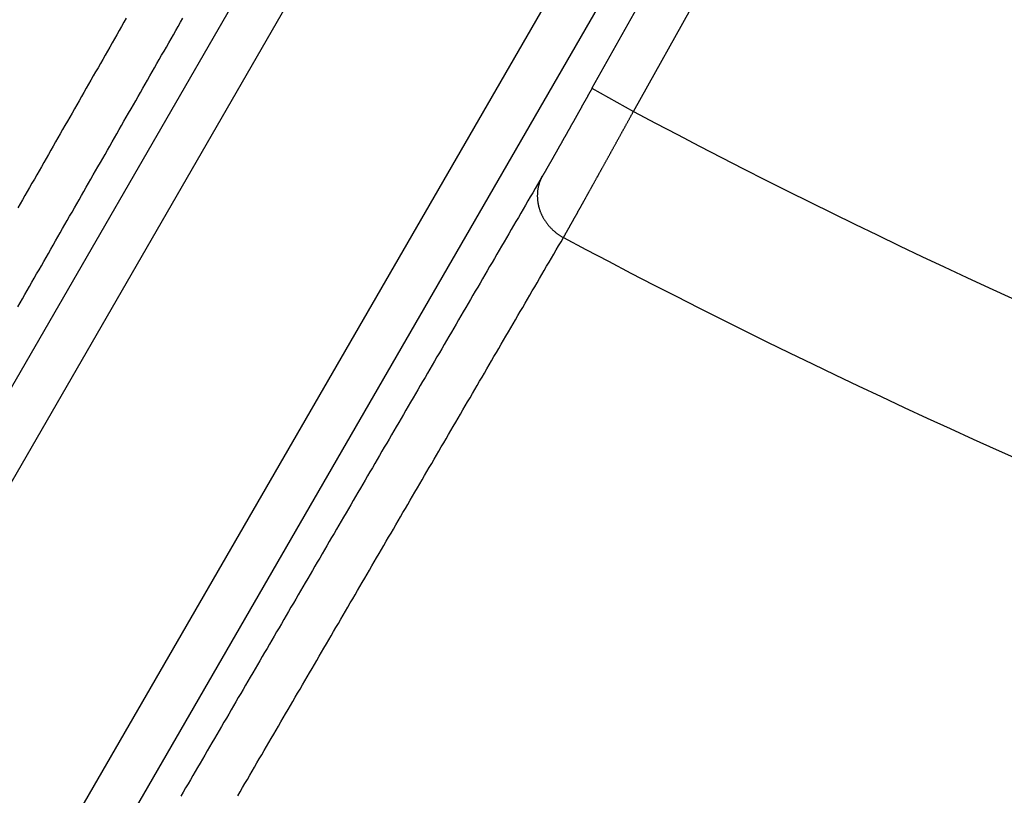
# Model space of a CAD drawing. Extents: x -130 to 131, y -130 to 240.
# Drawn here: x -25 to -18, y -43 to -38 of the extents above; entities that cross this region are included whole.
import ezdxf

# ---------------------------------------------------------------- set-up
doc = ezdxf.new("R2010")
doc.units = 0
doc.header["$LTSCALE"] = 10
doc.linetypes.add('VERDECKT', pattern=[9.525, 6.35, -3.175])
doc.layers.get('0').update_dxf_attribs({"linetype": 'CONTINUOUS'})
doc.layers.add('STEMPEL', color=3, linetype='CONTINUOUS')

# ---------------------------------------------------------------- blocks, each defined once
blk = doc.blocks.new('A$CD7F250AD')
at = {"color": 3, "linetype": 'CONTINUOUS'}
for p, q in [((-25.69227, -43.08994), (-17.71915, -29.28009)), ((-18.10656, -29.35118), (-26.07968, -43.16104)), ((-16.49772, -29.98528), (-24.47085, -43.79513)), ((-24.33872, -44.16618), (-16.36559, -30.35633)), ((-17.49818, -32.54806), (-20.95922, -38.75765)), ((-20.69719, -38.9037), (-17.23614, -32.69411)), ((-20.95922, -38.75765), (-20.69719, -38.9037))]:
    blk.add_line(p, q, dxfattribs=at)
at = {"color": 3}
for points in [[(-24.5874, -40.1393, 0), (-24.5725, -40.1132, 0), (-24.5576, -40.0872, 0), (-24.5427, -40.0611, 0), (-24.5277, -40.035, 0), (-24.5128, -40.009, 0), (-24.4979, -39.9829, 0), (-24.483, -39.9568, 0), (-24.4681, -39.9308, 0), (-24.4532, -39.9047, 0), (-24.4383, -39.8786, 0), (-24.4234, -39.8526, 0), (-24.4085, -39.8265, 0), (-24.3936, -39.8004, 0), (-24.3787, -39.7743, 0), (-24.3638, -39.7483, 0), (-24.3489, -39.7222, 0), (-24.334, -39.6961, 0), (-24.3191, -39.6701, 0), (-24.3042, -39.644, 0), (-24.2893, -39.6179, 0), (-24.2744, -39.5919, 0), (-24.2595, -39.5658, 0), (-24.2446, -39.5397, 0), (-24.2297, -39.5137, 0), (-24.2148, -39.4876, 0), (-24.1999, -39.4615, 0), (-24.1849, -39.4354, 0), (-24.17, -39.4094, 0), (-24.1551, -39.3833, 0), (-24.1402, -39.3572, 0), (-24.1253, -39.3312, 0), (-24.1104, -39.3051, 0), (-24.0955, -39.279, 0), (-24.0806, -39.253, 0), (-24.0657, -39.2269, 0), (-24.0508, -39.2008, 0), (-24.0359, -39.1748, 0), (-24.021, -39.1487, 0), (-24.0061, -39.1226, 0), (-23.9912, -39.0965, 0), (-23.9763, -39.0705, 0), (-23.9614, -39.0444, 0), (-23.9465, -39.0183, 0), (-23.9316, -38.9923, 0), (-23.9167, -38.9662, 0), (-23.9018, -38.9401, 0), (-23.8869, -38.9141, 0), (-23.8719, -38.888, 0), (-23.857, -38.8619, 0), (-23.8421, -38.8358, 0), (-23.8272, -38.8098, 0), (-23.8123, -38.7837, 0), (-23.7974, -38.7576, 0), (-23.7825, -38.7316, 0), (-23.7676, -38.7055, 0), (-23.7527, -38.6794, 0), (-23.7378, -38.6534, 0), (-23.7229, -38.6273, 0), (-23.708, -38.6012, 0), (-23.6931, -38.5752, 0), (-23.6782, -38.5491, 0), (-23.6633, -38.523, 0), (-23.6484, -38.4969, 0), (-23.6335, -38.4709, 0), (-23.6186, -38.4448, 0), (-23.6037, -38.4187, 0), (-23.5888, -38.3927, 0), (-23.5739, -38.3666, 0), (-23.5589, -38.3405, 0), (-23.544, -38.3144, 0)], [(-23.9016, -38.3144, 0), (-23.9165, -38.3405, 0), (-23.9314, -38.3665, 0), (-23.9463, -38.3926, 0), (-23.9612, -38.4187, 0), (-23.9761, -38.4447, 0), (-23.991, -38.4708, 0), (-24.0059, -38.4969, 0), (-24.0208, -38.523, 0), (-24.0357, -38.549, 0), (-24.0506, -38.5751, 0), (-24.0655, -38.6012, 0), (-24.0804, -38.6273, 0), (-24.0953, -38.6533, 0), (-24.1102, -38.6794, 0), (-24.1251, -38.7055, 0), (-24.14, -38.7316, 0), (-24.1549, -38.7576, 0), (-24.1698, -38.7837, 0), (-24.1847, -38.8098, 0), (-24.1996, -38.8359, 0), (-24.2145, -38.8619, 0), (-24.2294, -38.888, 0), (-24.2443, -38.9141, 0), (-24.2592, -38.9401, 0), (-24.2741, -38.9662, 0), (-24.289, -38.9923, 0), (-24.3039, -39.0184, 0), (-24.3188, -39.0444, 0), (-24.3337, -39.0705, 0), (-24.3486, -39.0966, 0), (-24.3635, -39.1227, 0), (-24.3784, -39.1487, 0), (-24.3933, -39.1748, 0), (-24.4081, -39.2009, 0), (-24.423, -39.227, 0), (-24.4379, -39.253, 0), (-24.4528, -39.2791, 0), (-24.4677, -39.3052, 0), (-24.4826, -39.3312, 0), (-24.4975, -39.3573, 0), (-24.5124, -39.3834, 0), (-24.5273, -39.4095, 0), (-24.5422, -39.4355, 0), (-24.5571, -39.4616, 0), (-24.572, -39.4877, 0), (-24.5869, -39.5138, 0)], [(-20.9592, -38.7576, 0), (-20.9604, -38.7598, 0), (-20.9617, -38.762, 0), (-20.9629, -38.7642, 0), (-20.9641, -38.7664, 0), (-20.9654, -38.7686, 0), (-20.9666, -38.7708, 0), (-20.9678, -38.773, 0), (-20.969, -38.7752, 0), (-20.9703, -38.7774, 0), (-20.9715, -38.7796, 0), (-20.9727, -38.7818, 0), (-20.9739, -38.784, 0), (-20.9752, -38.7862, 0), (-20.9764, -38.7884, 0), (-20.9776, -38.7906, 0), (-20.9788, -38.7928, 0), (-20.9801, -38.795, 0), (-20.9813, -38.7972, 0), (-20.9825, -38.7994, 0), (-20.9837, -38.8016, 0), (-20.985, -38.8038, 0), (-20.9862, -38.806, 0), (-20.9874, -38.8082, 0), (-20.9886, -38.8104, 0), (-20.9898, -38.8125, 0), (-20.9911, -38.8147, 0), (-20.9923, -38.8169, 0), (-20.9935, -38.8191, 0), (-20.9947, -38.8213, 0), (-20.996, -38.8235, 0), (-20.9972, -38.8257, 0), (-20.9984, -38.8279, 0), (-20.9996, -38.83, 0), (-21.0008, -38.8322, 0), (-21.0021, -38.8344, 0), (-21.0033, -38.8366, 0), (-21.0045, -38.8388, 0), (-21.0057, -38.8409, 0), (-21.0069, -38.8431, 0), (-21.0081, -38.8453, 0), (-21.0094, -38.8475, 0), (-21.0106, -38.8496, 0), (-21.0118, -38.8518, 0), (-21.013, -38.854, 0), (-21.0142, -38.8562, 0), (-21.0154, -38.8583, 0), (-21.0166, -38.8605, 0), (-21.0179, -38.8627, 0), (-21.0191, -38.8648, 0), (-21.0203, -38.867, 0), (-21.0215, -38.8691, 0), (-21.0227, -38.8713, 0), (-21.0239, -38.8735, 0), (-21.0251, -38.8756, 0), (-21.0263, -38.8778, 0), (-21.0275, -38.8799, 0), (-21.0287, -38.8821, 0), (-21.0299, -38.8842, 0), (-21.0311, -38.8864, 0), (-21.0323, -38.8885, 0), (-21.0335, -38.8907, 0), (-21.0347, -38.8928, 0), (-21.0359, -38.895, 0), (-21.0371, -38.8971, 0), (-21.0383, -38.8992, 0), (-21.0395, -38.9014, 0), (-21.0407, -38.9035, 0), (-21.0419, -38.9056, 0), (-21.0431, -38.9078, 0), (-21.0443, -38.9099, 0), (-21.0455, -38.912, 0), (-21.0467, -38.9141, 0), (-21.0479, -38.9163, 0), (-21.0491, -38.9184, 0), (-21.0502, -38.9205, 0), (-21.0514, -38.9226, 0), (-21.0526, -38.9247, 0), (-21.0538, -38.9268, 0), (-21.055, -38.929, 0), (-21.0562, -38.9311, 0), (-21.0573, -38.9332, 0), (-21.0585, -38.9353, 0), (-21.0597, -38.9374, 0), (-21.0609, -38.9395, 0), (-21.0621, -38.9416, 0), (-21.0632, -38.9437, 0), (-21.0644, -38.9457, 0), (-21.0656, -38.9478, 0), (-21.0667, -38.9499, 0), (-21.0679, -38.952, 0), (-21.0691, -38.9541, 0), (-21.0702, -38.9562, 0), (-21.0714, -38.9582, 0), (-21.0726, -38.9603, 0), (-21.0737, -38.9624, 0), (-21.0749, -38.9644, 0), (-21.0761, -38.9665, 0), (-21.0772, -38.9686, 0), (-21.0784, -38.9706, 0), (-21.0795, -38.9727, 0), (-21.0807, -38.9747, 0), (-21.0818, -38.9768, 0), (-21.083, -38.9788, 0), (-21.0841, -38.9809, 0), (-21.0853, -38.9829, 0), (-21.0864, -38.985, 0), (-21.0876, -38.987, 0), (-21.0887, -38.989, 0), (-21.0899, -38.9911, 0), (-21.091, -38.9931, 0), (-21.0921, -38.9951, 0), (-21.0933, -38.9971, 0), (-21.0944, -38.9992, 0), (-21.0955, -39.0012, 0), (-21.0967, -39.0032, 0), (-21.0978, -39.0052, 0), (-21.0989, -39.0072, 0), (-21.1, -39.0092, 0), (-21.1012, -39.0112, 0), (-21.1023, -39.0132, 0), (-21.1034, -39.0152, 0), (-21.1045, -39.0172, 0), (-21.1057, -39.0192, 0), (-21.1068, -39.0211, 0), (-21.1079, -39.0231, 0), (-21.109, -39.0251, 0), (-21.1101, -39.0271, 0), (-21.1112, -39.029, 0), (-21.1123, -39.031, 0), (-21.1134, -39.033, 0), (-21.1145, -39.0349, 0), (-21.1156, -39.0369, 0), (-21.1167, -39.0388, 0), (-21.1178, -39.0408, 0), (-21.1189, -39.0427, 0), (-21.12, -39.0446, 0), (-21.1211, -39.0466, 0), (-21.1222, -39.0485, 0), (-21.1233, -39.0504, 0), (-21.1244, -39.0524, 0), (-21.1254, -39.0543, 0), (-21.1265, -39.0562, 0), (-21.1276, -39.0581, 0), (-21.1287, -39.06, 0), (-21.1297, -39.0619, 0), (-21.1308, -39.0638, 0), (-21.1319, -39.0657, 0), (-21.1329, -39.0676, 0), (-21.134, -39.0695, 0), (-21.1351, -39.0714, 0), (-21.1361, -39.0733, 0), (-21.1372, -39.0751, 0), (-21.1382, -39.077, 0), (-21.1393, -39.0789, 0), (-21.1404, -39.0807, 0), (-21.1414, -39.0826, 0), (-21.1425, -39.0844, 0), (-21.1435, -39.0863, 0), (-21.1445, -39.0881, 0), (-21.1456, -39.09, 0), (-21.1466, -39.0918, 0), (-21.1476, -39.0936, 0), (-21.1487, -39.0955, 0), (-21.1497, -39.0973, 0), (-21.1507, -39.0991, 0), (-21.1518, -39.1009, 0), (-21.1528, -39.1027, 0), (-21.1538, -39.1045, 0), (-21.1548, -39.1063, 0), (-21.1558, -39.1081, 0), (-21.1569, -39.1099, 0), (-21.1579, -39.1117, 0), (-21.1589, -39.1135, 0), (-21.1599, -39.1153, 0), (-21.1609, -39.1171, 0), (-21.1619, -39.1188, 0), (-21.1629, -39.1206, 0), (-21.1639, -39.1223, 0), (-21.1649, -39.1241, 0), (-21.1659, -39.1259, 0), (-21.1669, -39.1276, 0), (-21.1678, -39.1293, 0), (-21.1688, -39.1311, 0), (-21.1698, -39.1328, 0), (-21.1708, -39.1345, 0), (-21.1718, -39.1363, 0), (-21.1727, -39.138, 0), (-21.1737, -39.1397, 0), (-21.1747, -39.1414, 0), (-21.1756, -39.1431, 0), (-21.1766, -39.1448, 0), (-21.1775, -39.1465, 0), (-21.1785, -39.1482, 0), (-21.1795, -39.1498, 0), (-21.1804, -39.1515, 0), (-21.1814, -39.1532, 0), (-21.1823, -39.1549, 0), (-21.1832, -39.1565, 0), (-21.1842, -39.1582, 0), (-21.1851, -39.1598, 0), (-21.186, -39.1615, 0), (-21.187, -39.1631, 0), (-21.1879, -39.1647, 0), (-21.1888, -39.1664, 0), (-21.1898, -39.168, 0), (-21.1907, -39.1696, 0), (-21.1916, -39.1712, 0), (-21.1925, -39.1728, 0), (-21.1934, -39.1744, 0), (-21.1943, -39.176, 0), (-21.1952, -39.1776, 0), (-21.1961, -39.1792, 0), (-21.197, -39.1808, 0), (-21.1979, -39.1824, 0), (-21.1988, -39.1839, 0), (-21.1997, -39.1855, 0), (-21.2006, -39.1871, 0), (-21.2015, -39.1886, 0), (-21.2024, -39.1902, 0), (-21.2032, -39.1917, 0), (-21.2041, -39.1932, 0), (-21.205, -39.1948, 0), (-21.2058, -39.1963, 0), (-21.2067, -39.1978, 0), (-21.2076, -39.1993, 0), (-21.2084, -39.2008, 0), (-21.2093, -39.2023, 0), (-21.2101, -39.2038, 0), (-21.211, -39.2053, 0), (-21.2118, -39.2068, 0), (-21.2127, -39.2083, 0), (-21.2135, -39.2098, 0), (-21.2144, -39.2112, 0), (-21.2152, -39.2127, 0), (-21.216, -39.2142, 0), (-21.2168, -39.2156, 0), (-21.2177, -39.2171, 0), (-21.2185, -39.2185, 0), (-21.2193, -39.2199, 0), (-21.2201, -39.2213, 0), (-21.2209, -39.2228, 0), (-21.2217, -39.2242, 0), (-21.2225, -39.2256, 0), (-21.2233, -39.227, 0), (-21.2241, -39.2284, 0), (-21.2249, -39.2298, 0), (-21.2257, -39.2312, 0), (-21.2265, -39.2325, 0), (-21.2273, -39.2339, 0), (-21.2281, -39.2353, 0), (-21.2288, -39.2366, 0), (-21.2296, -39.238, 0), (-21.2304, -39.2393, 0), (-21.2312, -39.2407, 0), (-21.2319, -39.242, 0), (-21.2327, -39.2433, 0), (-21.2334, -39.2446, 0), (-21.2342, -39.246, 0), (-21.2349, -39.2473, 0), (-21.2357, -39.2486, 0), (-21.2364, -39.2499, 0), (-21.2372, -39.2511, 0), (-21.2379, -39.2524, 0), (-21.2386, -39.2537, 0), (-21.2394, -39.255, 0), (-21.2401, -39.2562, 0), (-21.2408, -39.2575, 0), (-21.2415, -39.2587, 0), (-21.2422, -39.26, 0), (-21.2429, -39.2612, 0), (-21.2436, -39.2624, 0), (-21.2443, -39.2637, 0), (-21.245, -39.2649, 0), (-21.2457, -39.2661, 0), (-21.2464, -39.2673, 0), (-21.2471, -39.2685, 0), (-21.2478, -39.2697, 0), (-21.2485, -39.2709, 0), (-21.2492, -39.272, 0), (-21.2498, -39.2732, 0), (-21.2505, -39.2744, 0), (-21.2512, -39.2755, 0), (-21.2518, -39.2767, 0), (-21.2525, -39.2778, 0), (-21.2531, -39.279, 0), (-21.2538, -39.2801, 0), (-21.2544, -39.2812, 0), (-21.2551, -39.2823, 0), (-21.2557, -39.2834, 0), (-21.2564, -39.2845, 0), (-21.257, -39.2856, 0), (-21.2576, -39.2867, 0), (-21.2583, -39.2878, 0), (-21.2589, -39.2889, 0), (-21.2595, -39.2899, 0), (-21.2601, -39.291, 0), (-21.2607, -39.2921, 0), (-21.2613, -39.2931, 0), (-21.2619, -39.2942, 0), (-21.2625, -39.2952, 0), (-21.2631, -39.2962, 0), (-21.2637, -39.2972, 0), (-21.2643, -39.2982, 0), (-21.2649, -39.2992, 0), (-21.2655, -39.3002, 0), (-21.266, -39.3012, 0), (-21.2666, -39.3022, 0), (-21.2672, -39.3032, 0), (-21.2677, -39.3042, 0), (-21.2683, -39.3051, 0), (-21.2688, -39.3061, 0), (-21.2694, -39.307, 0), (-21.2699, -39.308, 0), (-21.2705, -39.3089, 0), (-21.271, -39.3098, 0), (-21.2716, -39.3108, 0), (-21.2721, -39.3117, 0), (-21.2726, -39.3126, 0), (-21.2731, -39.3135, 0)], [(-21.1396, -39.7009, 0), (-21.1389, -39.6996, 0), (-21.1382, -39.6983, 0), (-21.1374, -39.697, 0), (-21.1367, -39.6957, 0), (-21.1359, -39.6944, 0), (-21.1352, -39.693, 0), (-21.1344, -39.6917, 0), (-21.1336, -39.6903, 0), (-21.1328, -39.6889, 0), (-21.1321, -39.6876, 0), (-21.1313, -39.6862, 0), (-21.1305, -39.6848, 0), (-21.1297, -39.6833, 0), (-21.1289, -39.6819, 0), (-21.1281, -39.6805, 0), (-21.1272, -39.679, 0), (-21.1264, -39.6776, 0), (-21.1256, -39.6761, 0), (-21.1248, -39.6746, 0), (-21.1239, -39.6732, 0), (-21.1231, -39.6717, 0), (-21.1222, -39.6702, 0), (-21.1214, -39.6686, 0), (-21.1205, -39.6671, 0), (-21.1196, -39.6656, 0), (-21.1188, -39.664, 0), (-21.1179, -39.6625, 0), (-21.117, -39.6609, 0), (-21.1161, -39.6594, 0), (-21.1152, -39.6578, 0), (-21.1143, -39.6562, 0), (-21.1134, -39.6546, 0), (-21.1125, -39.653, 0), (-21.1116, -39.6513, 0), (-21.1107, -39.6497, 0), (-21.1098, -39.6481, 0), (-21.1088, -39.6464, 0), (-21.1079, -39.6447, 0), (-21.107, -39.6431, 0), (-21.106, -39.6414, 0), (-21.1051, -39.6397, 0), (-21.1041, -39.638, 0), (-21.1032, -39.6363, 0), (-21.1022, -39.6346, 0), (-21.1012, -39.6329, 0), (-21.1002, -39.6311, 0), (-21.0993, -39.6294, 0), (-21.0983, -39.6276, 0), (-21.0973, -39.6258, 0), (-21.0963, -39.6241, 0), (-21.0953, -39.6223, 0), (-21.0943, -39.6205, 0), (-21.0933, -39.6187, 0), (-21.0922, -39.6169, 0), (-21.0912, -39.6151, 0), (-21.0902, -39.6132, 0), (-21.0892, -39.6114, 0), (-21.0881, -39.6095, 0), (-21.0871, -39.6077, 0), (-21.086, -39.6058, 0), (-21.085, -39.6039, 0), (-21.0839, -39.6021, 0), (-21.0829, -39.6002, 0), (-21.0818, -39.5983, 0), (-21.0807, -39.5963, 0), (-21.0797, -39.5944, 0), (-21.0786, -39.5925, 0), (-21.0775, -39.5905, 0), (-21.0764, -39.5886, 0), (-21.0753, -39.5866, 0), (-21.0742, -39.5847, 0), (-21.0731, -39.5827, 0), (-21.072, -39.5807, 0), (-21.0709, -39.5787, 0), (-21.0697, -39.5767, 0), (-21.0686, -39.5747, 0), (-21.0675, -39.5727, 0), (-21.0663, -39.5707, 0), (-21.0652, -39.5686, 0), (-21.0641, -39.5666, 0), (-21.0629, -39.5645, 0), (-21.0618, -39.5625, 0), (-21.0606, -39.5604, 0), (-21.0594, -39.5583, 0), (-21.0583, -39.5562, 0), (-21.0571, -39.5541, 0), (-21.0559, -39.552, 0), (-21.0547, -39.5499, 0), (-21.0536, -39.5478, 0), (-21.0524, -39.5456, 0), (-21.0512, -39.5435, 0), (-21.05, -39.5414, 0), (-21.0488, -39.5392, 0), (-21.0476, -39.537, 0), (-21.0463, -39.5349, 0), (-21.0451, -39.5327, 0), (-21.0439, -39.5305, 0), (-21.0427, -39.5283, 0), (-21.0415, -39.5261, 0), (-21.0402, -39.5239, 0), (-21.039, -39.5217, 0), (-21.0377, -39.5194, 0), (-21.0365, -39.5172, 0), (-21.0352, -39.5149, 0), (-21.034, -39.5127, 0), (-21.0327, -39.5104, 0), (-21.0315, -39.5082, 0), (-21.0302, -39.5059, 0), (-21.0289, -39.5036, 0), (-21.0276, -39.5013, 0), (-21.0263, -39.499, 0), (-21.0251, -39.4967, 0), (-21.0238, -39.4944, 0), (-21.0225, -39.4921, 0), (-21.0212, -39.4897, 0), (-21.0199, -39.4874, 0), (-21.0186, -39.485, 0), (-21.0173, -39.4827, 0), (-21.0159, -39.4803, 0), (-21.0146, -39.478, 0), (-21.0133, -39.4756, 0), (-21.012, -39.4732, 0), (-21.0106, -39.4708, 0), (-21.0093, -39.4684, 0), (-21.008, -39.466, 0), (-21.0066, -39.4636, 0), (-21.0053, -39.4612, 0), (-21.0039, -39.4588, 0), (-21.0026, -39.4563, 0), (-21.0012, -39.4539, 0), (-20.9999, -39.4514, 0), (-20.9985, -39.449, 0), (-20.9971, -39.4465, 0), (-20.9958, -39.444, 0), (-20.9944, -39.4416, 0), (-20.993, -39.4391, 0), (-20.9916, -39.4366, 0), (-20.9902, -39.4341, 0), (-20.9888, -39.4316, 0), (-20.9874, -39.4291, 0), (-20.986, -39.4266, 0), (-20.9846, -39.424, 0), (-20.9832, -39.4215, 0), (-20.9818, -39.419, 0), (-20.9804, -39.4164, 0), (-20.979, -39.4139, 0), (-20.9776, -39.4113, 0), (-20.9761, -39.4088, 0), (-20.9747, -39.4062, 0), (-20.9733, -39.4036, 0), (-20.9718, -39.401, 0), (-20.9704, -39.3984, 0), (-20.969, -39.3958, 0), (-20.9675, -39.3932, 0), (-20.9661, -39.3906, 0), (-20.9646, -39.388, 0), (-20.9632, -39.3854, 0), (-20.9617, -39.3828, 0), (-20.9602, -39.3801, 0), (-20.9588, -39.3775, 0), (-20.9573, -39.3748, 0), (-20.9558, -39.3722, 0), (-20.9544, -39.3695, 0), (-20.9529, -39.3669, 0), (-20.9514, -39.3642, 0), (-20.9499, -39.3615, 0), (-20.9484, -39.3588, 0), (-20.9469, -39.3561, 0), (-20.9454, -39.3535, 0), (-20.9439, -39.3508, 0), (-20.9424, -39.348, 0), (-20.9409, -39.3453, 0), (-20.9394, -39.3426, 0), (-20.9379, -39.3399, 0), (-20.9364, -39.3372, 0), (-20.9349, -39.3344, 0), (-20.9334, -39.3317, 0), (-20.9318, -39.3289, 0), (-20.9303, -39.3262, 0), (-20.9288, -39.3234, 0), (-20.9273, -39.3207, 0), (-20.9257, -39.3179, 0), (-20.9242, -39.3151, 0), (-20.9226, -39.3123, 0), (-20.9211, -39.3096, 0), (-20.9196, -39.3068, 0), (-20.918, -39.304, 0), (-20.9165, -39.3012, 0), (-20.9149, -39.2984, 0), (-20.9133, -39.2955, 0), (-20.9118, -39.2927, 0), (-20.9102, -39.2899, 0), (-20.9087, -39.2871, 0), (-20.9071, -39.2842, 0), (-20.9055, -39.2814, 0), (-20.9039, -39.2786, 0), (-20.9024, -39.2757, 0), (-20.9008, -39.2729, 0), (-20.8992, -39.27, 0), (-20.8976, -39.2672, 0), (-20.896, -39.2643, 0), (-20.8945, -39.2614, 0), (-20.8929, -39.2585, 0), (-20.8913, -39.2557, 0), (-20.8897, -39.2528, 0), (-20.8881, -39.2499, 0), (-20.8865, -39.247, 0), (-20.8849, -39.2441, 0), (-20.8833, -39.2412, 0), (-20.8817, -39.2383, 0), (-20.88, -39.2354, 0), (-20.8784, -39.2325, 0), (-20.8768, -39.2295, 0), (-20.8752, -39.2266, 0), (-20.8736, -39.2237, 0), (-20.872, -39.2208, 0), (-20.8703, -39.2178, 0), (-20.8687, -39.2149, 0), (-20.8671, -39.2119, 0), (-20.8655, -39.209, 0), (-20.8638, -39.206, 0), (-20.8622, -39.2031, 0), (-20.8606, -39.2001, 0), (-20.8589, -39.1972, 0), (-20.8573, -39.1942, 0), (-20.8556, -39.1912, 0), (-20.854, -39.1882, 0), (-20.8523, -39.1853, 0), (-20.8507, -39.1823, 0), (-20.849, -39.1793, 0), (-20.8474, -39.1763, 0), (-20.8457, -39.1733, 0), (-20.8441, -39.1703, 0), (-20.8424, -39.1673, 0), (-20.8408, -39.1643, 0), (-20.8391, -39.1613, 0), (-20.8374, -39.1583, 0), (-20.8358, -39.1553, 0), (-20.8341, -39.1523, 0), (-20.8325, -39.1492, 0), (-20.8308, -39.1462, 0), (-20.8291, -39.1432, 0), (-20.8274, -39.1402, 0), (-20.8258, -39.1371, 0), (-20.8241, -39.1341, 0), (-20.8224, -39.1311, 0), (-20.8207, -39.128, 0), (-20.819, -39.125, 0), (-20.8174, -39.1219, 0), (-20.8157, -39.1189, 0), (-20.814, -39.1158, 0), (-20.8123, -39.1128, 0), (-20.8106, -39.1097, 0), (-20.8089, -39.1066, 0), (-20.8072, -39.1036, 0), (-20.8056, -39.1005, 0), (-20.8039, -39.0974, 0), (-20.8022, -39.0944, 0), (-20.8005, -39.0913, 0), (-20.7988, -39.0882, 0), (-20.7971, -39.0851, 0), (-20.7954, -39.082, 0), (-20.7937, -39.079, 0), (-20.792, -39.0759, 0), (-20.7903, -39.0728, 0), (-20.7886, -39.0697, 0), (-20.7869, -39.0666, 0), (-20.7851, -39.0635, 0), (-20.7834, -39.0604, 0), (-20.7817, -39.0573, 0), (-20.78, -39.0542, 0), (-20.7783, -39.0511, 0), (-20.7766, -39.048, 0), (-20.7749, -39.0449, 0), (-20.7732, -39.0418, 0), (-20.7715, -39.0387, 0), (-20.7697, -39.0355, 0), (-20.768, -39.0324, 0), (-20.7663, -39.0293, 0), (-20.7646, -39.0262, 0), (-20.7629, -39.0231, 0), (-20.7612, -39.0199, 0), (-20.7594, -39.0168, 0), (-20.7577, -39.0137, 0), (-20.756, -39.0106, 0), (-20.7543, -39.0074, 0), (-20.7525, -39.0043, 0), (-20.7508, -39.0012, 0), (-20.7491, -38.9981, 0), (-20.7474, -38.9949, 0), (-20.7456, -38.9918, 0), (-20.7439, -38.9887, 0), (-20.7422, -38.9855, 0), (-20.7405, -38.9824, 0), (-20.7387, -38.9792, 0), (-20.737, -38.9761, 0), (-20.7353, -38.973, 0), (-20.7336, -38.9698, 0), (-20.7318, -38.9667, 0), (-20.7301, -38.9635, 0), (-20.7284, -38.9604, 0), (-20.7266, -38.9572, 0), (-20.7249, -38.9541, 0), (-20.7232, -38.9509, 0), (-20.7214, -38.9478, 0), (-20.7197, -38.9447, 0), (-20.718, -38.9415, 0), (-20.7162, -38.9384, 0), (-20.7145, -38.9352, 0), (-20.7128, -38.9321, 0), (-20.711, -38.9289, 0), (-20.7093, -38.9258, 0), (-20.7076, -38.9226, 0), (-20.7058, -38.9195, 0), (-20.7041, -38.9163, 0), (-20.7024, -38.9132, 0), (-20.7007, -38.91, 0), (-20.6989, -38.9069, 0), (-20.6972, -38.9037, 0)], [(-21.2731, -39.3135, 0), (-21.2883, -39.3394, 0), (-21.3034, -39.3654, 0), (-21.3185, -39.3913, 0), (-21.3336, -39.4172, 0), (-21.3488, -39.4432, 0), (-21.3639, -39.4691, 0), (-21.379, -39.4951, 0), (-21.3941, -39.521, 0), (-21.4093, -39.547, 0), (-21.4244, -39.5729, 0), (-21.4395, -39.5989, 0), (-21.4546, -39.6248, 0), (-21.4698, -39.6507, 0), (-21.4849, -39.6767, 0), (-21.5, -39.7026, 0), (-21.5151, -39.7286, 0), (-21.5303, -39.7545, 0), (-21.5454, -39.7805, 0), (-21.5605, -39.8064, 0), (-21.5756, -39.8323, 0), (-21.5908, -39.8583, 0), (-21.6059, -39.8842, 0), (-21.621, -39.9102, 0), (-21.6361, -39.9361, 0), (-21.6513, -39.9621, 0), (-21.6664, -39.988, 0), (-21.6815, -40.0139, 0), (-21.6966, -40.0399, 0), (-21.7118, -40.0658, 0), (-21.7269, -40.0918, 0), (-21.742, -40.1177, 0), (-21.7571, -40.1437, 0), (-21.7723, -40.1696, 0), (-21.7874, -40.1955, 0), (-21.8025, -40.2215, 0), (-21.8176, -40.2474, 0), (-21.8328, -40.2734, 0), (-21.8479, -40.2993, 0), (-21.863, -40.3253, 0), (-21.8781, -40.3512, 0), (-21.8933, -40.3771, 0), (-21.9084, -40.4031, 0), (-21.9235, -40.429, 0), (-21.9386, -40.455, 0), (-21.9538, -40.4809, 0), (-21.9689, -40.5068, 0), (-21.984, -40.5328, 0), (-21.9991, -40.5587, 0), (-22.0143, -40.5847, 0), (-22.0294, -40.6106, 0), (-22.0445, -40.6366, 0), (-22.0596, -40.6625, 0), (-22.0748, -40.6884, 0), (-22.0899, -40.7144, 0), (-22.105, -40.7403, 0), (-22.1201, -40.7663, 0), (-22.1352, -40.7922, 0), (-22.1504, -40.8182, 0), (-22.1655, -40.8441, 0), (-22.1806, -40.87, 0), (-22.1957, -40.896, 0), (-22.2109, -40.9219, 0), (-22.226, -40.9479, 0), (-22.2411, -40.9738, 0), (-22.2562, -40.9998, 0), (-22.2714, -41.0257, 0), (-22.2865, -41.0516, 0), (-22.3016, -41.0776, 0), (-22.3167, -41.1035, 0), (-22.3319, -41.1295, 0), (-22.347, -41.1554, 0), (-22.3621, -41.1813, 0), (-22.3772, -41.2073, 0), (-22.3924, -41.2332, 0), (-22.4075, -41.2592, 0), (-22.4226, -41.2851, 0), (-22.4377, -41.3111, 0), (-22.4529, -41.337, 0), (-22.468, -41.3629, 0), (-22.4831, -41.3889, 0), (-22.4982, -41.4148, 0), (-22.5134, -41.4408, 0), (-22.5285, -41.4667, 0), (-22.5436, -41.4926, 0), (-22.5587, -41.5186, 0), (-22.5739, -41.5445, 0), (-22.589, -41.5705, 0), (-22.6041, -41.5964, 0), (-22.6192, -41.6224, 0), (-22.6343, -41.6483, 0), (-22.6495, -41.6742, 0), (-22.6646, -41.7002, 0), (-22.6797, -41.7261, 0), (-22.6948, -41.7521, 0), (-22.71, -41.778, 0), (-22.7251, -41.8039, 0), (-22.7402, -41.8299, 0), (-22.7553, -41.8558, 0), (-22.7705, -41.8818, 0), (-22.7856, -41.9077, 0), (-22.8007, -41.9337, 0), (-22.8158, -41.9596, 0), (-22.831, -41.9855, 0), (-22.8461, -42.0115, 0), (-22.8612, -42.0374, 0), (-22.8763, -42.0634, 0), (-22.8915, -42.0893, 0), (-22.9066, -42.1152, 0), (-22.9217, -42.1412, 0), (-22.9368, -42.1671, 0), (-22.9519, -42.1931, 0), (-22.9671, -42.219, 0), (-22.9822, -42.2449, 0), (-22.9973, -42.2709, 0), (-23.0124, -42.2968, 0), (-23.0276, -42.3228, 0), (-23.0427, -42.3487, 0), (-23.0578, -42.3747, 0), (-23.0729, -42.4006, 0), (-23.0881, -42.4265, 0), (-23.1032, -42.4525, 0), (-23.1183, -42.4784, 0), (-23.1334, -42.5044, 0), (-23.1486, -42.5303, 0), (-23.1637, -42.5562, 0), (-23.1788, -42.5822, 0), (-23.1939, -42.6081, 0), (-23.2091, -42.6341, 0), (-23.2242, -42.66, 0), (-23.2393, -42.6859, 0), (-23.2544, -42.7119, 0), (-23.2695, -42.7378, 0), (-23.2847, -42.7638, 0), (-23.2998, -42.7897, 0), (-23.3149, -42.8156, 0), (-23.33, -42.8416, 0), (-23.3452, -42.8675, 0), (-23.3603, -42.8935, 0), (-23.3754, -42.9194, 0), (-23.3905, -42.9454, 0), (-23.4057, -42.9713, 0), (-23.4208, -42.9972, 0), (-23.4359, -43.0232, 0), (-23.451, -43.0491, 0), (-23.4662, -43.0751, 0), (-23.4813, -43.101, 0), (-23.4964, -43.1269, 0), (-23.5115, -43.1529, 0), (-23.5266, -43.1788, 0), (-23.5418, -43.2048, 0), (-23.5569, -43.2307, 0)], [(-23.1973, -43.2286, 0), (-23.1822, -43.2027, 0), (-23.1671, -43.1768, 0), (-23.1519, -43.1508, 0), (-23.1368, -43.1249, 0), (-23.1217, -43.0989, 0), (-23.1066, -43.073, 0), (-23.0914, -43.0471, 0), (-23.0763, -43.0211, 0), (-23.0612, -42.9952, 0), (-23.046, -42.9692, 0), (-23.0309, -42.9433, 0), (-23.0158, -42.9174, 0), (-23.0006, -42.8914, 0), (-22.9855, -42.8655, 0), (-22.9704, -42.8396, 0), (-22.9553, -42.8136, 0), (-22.9401, -42.7877, 0), (-22.925, -42.7617, 0), (-22.9099, -42.7358, 0), (-22.8947, -42.7099, 0), (-22.8796, -42.6839, 0), (-22.8645, -42.658, 0), (-22.8494, -42.6321, 0), (-22.8342, -42.6061, 0), (-22.8191, -42.5802, 0), (-22.804, -42.5542, 0), (-22.7888, -42.5283, 0), (-22.7737, -42.5024, 0), (-22.7586, -42.4764, 0), (-22.7435, -42.4505, 0), (-22.7283, -42.4245, 0), (-22.7132, -42.3986, 0), (-22.6981, -42.3727, 0), (-22.6829, -42.3467, 0), (-22.6678, -42.3208, 0), (-22.6527, -42.2949, 0), (-22.6375, -42.2689, 0), (-22.6224, -42.243, 0), (-22.6073, -42.217, 0), (-22.5922, -42.1911, 0), (-22.577, -42.1652, 0), (-22.5619, -42.1392, 0), (-22.5468, -42.1133, 0), (-22.5316, -42.0873, 0), (-22.5165, -42.0614, 0), (-22.5014, -42.0355, 0), (-22.4863, -42.0095, 0), (-22.4711, -41.9836, 0), (-22.456, -41.9576, 0), (-22.4409, -41.9317, 0), (-22.4257, -41.9058, 0), (-22.4106, -41.8798, 0), (-22.3955, -41.8539, 0), (-22.3803, -41.828, 0), (-22.3652, -41.802, 0), (-22.3501, -41.7761, 0), (-22.335, -41.7501, 0), (-22.3198, -41.7242, 0), (-22.3047, -41.6983, 0), (-22.2896, -41.6723, 0), (-22.2744, -41.6464, 0), (-22.2593, -41.6204, 0), (-22.2442, -41.5945, 0), (-22.229, -41.5686, 0), (-22.2139, -41.5426, 0), (-22.1988, -41.5167, 0), (-22.1837, -41.4908, 0), (-22.1685, -41.4648, 0), (-22.1534, -41.4389, 0), (-22.1383, -41.4129, 0), (-22.1231, -41.387, 0), (-22.108, -41.3611, 0), (-22.0929, -41.3351, 0), (-22.0777, -41.3092, 0), (-22.0626, -41.2832, 0), (-22.0475, -41.2573, 0), (-22.0324, -41.2314, 0), (-22.0172, -41.2054, 0), (-22.0021, -41.1795, 0), (-21.987, -41.1535, 0), (-21.9718, -41.1276, 0), (-21.9567, -41.1017, 0), (-21.9416, -41.0757, 0), (-21.9264, -41.0498, 0), (-21.9113, -41.0238, 0), (-21.8962, -40.9979, 0), (-21.8811, -40.972, 0), (-21.8659, -40.946, 0), (-21.8508, -40.9201, 0), (-21.8357, -40.8942, 0), (-21.8205, -40.8682, 0), (-21.8054, -40.8423, 0), (-21.7903, -40.8163, 0), (-21.7751, -40.7904, 0), (-21.76, -40.7645, 0), (-21.7449, -40.7385, 0), (-21.7298, -40.7126, 0), (-21.7146, -40.6866, 0), (-21.6995, -40.6607, 0), (-21.6844, -40.6348, 0), (-21.6692, -40.6088, 0), (-21.6541, -40.5829, 0), (-21.639, -40.5569, 0), (-21.6238, -40.531, 0), (-21.6087, -40.5051, 0), (-21.5936, -40.4791, 0), (-21.5784, -40.4532, 0), (-21.5633, -40.4272, 0), (-21.5482, -40.4013, 0), (-21.5331, -40.3754, 0), (-21.5179, -40.3494, 0), (-21.5028, -40.3235, 0), (-21.4877, -40.2975, 0), (-21.4725, -40.2716, 0), (-21.4574, -40.2457, 0), (-21.4423, -40.2197, 0), (-21.4271, -40.1938, 0), (-21.412, -40.1678, 0), (-21.3969, -40.1419, 0), (-21.3817, -40.116, 0), (-21.3666, -40.09, 0), (-21.3515, -40.0641, 0), (-21.3364, -40.0381, 0), (-21.3212, -40.0122, 0), (-21.3061, -39.9863, 0), (-21.291, -39.9603, 0), (-21.2758, -39.9344, 0), (-21.2607, -39.9084, 0), (-21.2456, -39.8825, 0), (-21.2304, -39.8566, 0), (-21.2153, -39.8306, 0), (-21.2002, -39.8047, 0), (-21.185, -39.7787, 0), (-21.1699, -39.7528, 0), (-21.1548, -39.7269, 0), (-21.1396, -39.7009, 0)]]:
    blk.add_polyline3d(points, dxfattribs=at)
at = {"color": 3, "linetype": 'CONTINUOUS'}
blk.add_polyline3d([(-21.2731, -39.3135, 0), (-21.2748, -39.3164, 0), (-21.2763, -39.3194, 0), (-21.2779, -39.3225, 0), (-21.2794, -39.3255, 0), (-21.2808, -39.3286, 0), (-21.2822, -39.3316, 0), (-21.2836, -39.3347, 0), (-21.2849, -39.3379, 0), (-21.2862, -39.341, 0), (-21.2875, -39.3442, 0), (-21.2887, -39.3473, 0), (-21.2898, -39.3505, 0), (-21.2909, -39.3537, 0), (-21.292, -39.3569, 0), (-21.293, -39.3602, 0), (-21.294, -39.3634, 0), (-21.295, -39.3667, 0), (-21.2959, -39.37, 0), (-21.2967, -39.3733, 0), (-21.2975, -39.3766, 0), (-21.2983, -39.3799, 0), (-21.299, -39.3833, 0), (-21.2997, -39.3866, 0), (-21.3004, -39.39, 0), (-21.301, -39.3933, 0), (-21.3015, -39.3967, 0), (-21.302, -39.4001, 0), (-21.3025, -39.4035, 0), (-21.3029, -39.4069, 0), (-21.3033, -39.4103, 0), (-21.3036, -39.4137, 0), (-21.3039, -39.4172, 0), (-21.3041, -39.4206, 0), (-21.3043, -39.424, 0), (-21.3044, -39.4275, 0), (-21.3045, -39.4309, 0), (-21.3046, -39.4344, 0), (-21.3046, -39.4379, 0), (-21.3046, -39.4413, 0), (-21.3045, -39.4448, 0), (-21.3044, -39.4483, 0), (-21.3042, -39.4517, 0), (-21.304, -39.4552, 0), (-21.3037, -39.4587, 0), (-21.3034, -39.4621, 0), (-21.3031, -39.4656, 0), (-21.3027, -39.4691, 0), (-21.3022, -39.4725, 0), (-21.3018, -39.476, 0), (-21.3012, -39.4795, 0), (-21.3007, -39.4829, 0), (-21.3, -39.4864, 0), (-21.2994, -39.4899, 0), (-21.2987, -39.4933, 0), (-21.2979, -39.4967, 0), (-21.2971, -39.5002, 0), (-21.2963, -39.5036, 0), (-21.2954, -39.507, 0), (-21.2945, -39.5105, 0), (-21.2935, -39.5139, 0), (-21.2925, -39.5173, 0), (-21.2915, -39.5207, 0), (-21.2904, -39.524, 0), (-21.2892, -39.5274, 0), (-21.288, -39.5308, 0), (-21.2868, -39.5341, 0), (-21.2856, -39.5375, 0), (-21.2842, -39.5408, 0), (-21.2829, -39.5441, 0), (-21.2815, -39.5474, 0), (-21.2801, -39.5507, 0), (-21.2786, -39.554, 0), (-21.2771, -39.5573, 0), (-21.2755, -39.5605, 0), (-21.2739, -39.5637, 0), (-21.2723, -39.5669, 0), (-21.2706, -39.5701, 0), (-21.2689, -39.5733, 0), (-21.2671, -39.5765, 0), (-21.2653, -39.5796, 0), (-21.2635, -39.5828, 0), (-21.2616, -39.5859, 0), (-21.2597, -39.589, 0), (-21.2578, -39.592, 0), (-21.2558, -39.5951, 0), (-21.2538, -39.5981, 0), (-21.2517, -39.6011, 0), (-21.2496, -39.6041, 0), (-21.2475, -39.6071, 0), (-21.2453, -39.61, 0), (-21.2431, -39.6129, 0), (-21.2408, -39.6158, 0), (-21.2386, -39.6187, 0), (-21.2362, -39.6215, 0), (-21.2339, -39.6244, 0), (-21.2315, -39.6272, 0), (-21.2291, -39.6299, 0), (-21.2266, -39.6327, 0), (-21.2242, -39.6354, 0), (-21.2216, -39.6381, 0), (-21.2191, -39.6407, 0), (-21.2165, -39.6434, 0), (-21.2139, -39.646, 0), (-21.2113, -39.6486, 0), (-21.2086, -39.6511, 0), (-21.2059, -39.6536, 0), (-21.2032, -39.6561, 0), (-21.2004, -39.6586, 0), (-21.1976, -39.661, 0), (-21.1948, -39.6634, 0), (-21.1919, -39.6658, 0), (-21.1891, -39.6681, 0), (-21.1862, -39.6704, 0), (-21.1832, -39.6727, 0), (-21.1803, -39.6749, 0), (-21.1773, -39.6771, 0), (-21.1743, -39.6793, 0), (-21.1712, -39.6815, 0), (-21.1682, -39.6836, 0), (-21.1651, -39.6856, 0), (-21.162, -39.6877, 0), (-21.1589, -39.6897, 0), (-21.1557, -39.6916, 0), (-21.1525, -39.6936, 0), (-21.1494, -39.6955, 0), (-21.1461, -39.6973, 0), (-21.1429, -39.6991, 0), (-21.1396, -39.7009, 0)], dxfattribs=at)
blk.add_circle((0, 0), 125, dxfattribs=at)
at = {"color": 1, "linetype": 'VERDECKT'}
for radius in [124.00873, 64.43717, 63.53426, 43.37966, 43.10617, 41.39954, 41.09959, 41.00515, 40.70519]:
    blk.add_circle((0, 0), radius, dxfattribs=at)
at = {"color": 3, "linetype": 'CONTINUOUS'}
for radius, start, end in [(123, 129.4840936, 320.5159064), (44.06667, 241.986543, 268.013457), (44.97831, 241.965933, 268.034067)]:
    blk.add_arc((0, 0), radius, start, end, dxfattribs=at)

msp = doc.modelspace()

# ---------------------------------------------------------------- block references
at = {"layer": 'STEMPEL'}
msp.add_blockref('A$CD7F250AD', (0, 0), dxfattribs=at)

doc.saveas('drawing.dxf')
